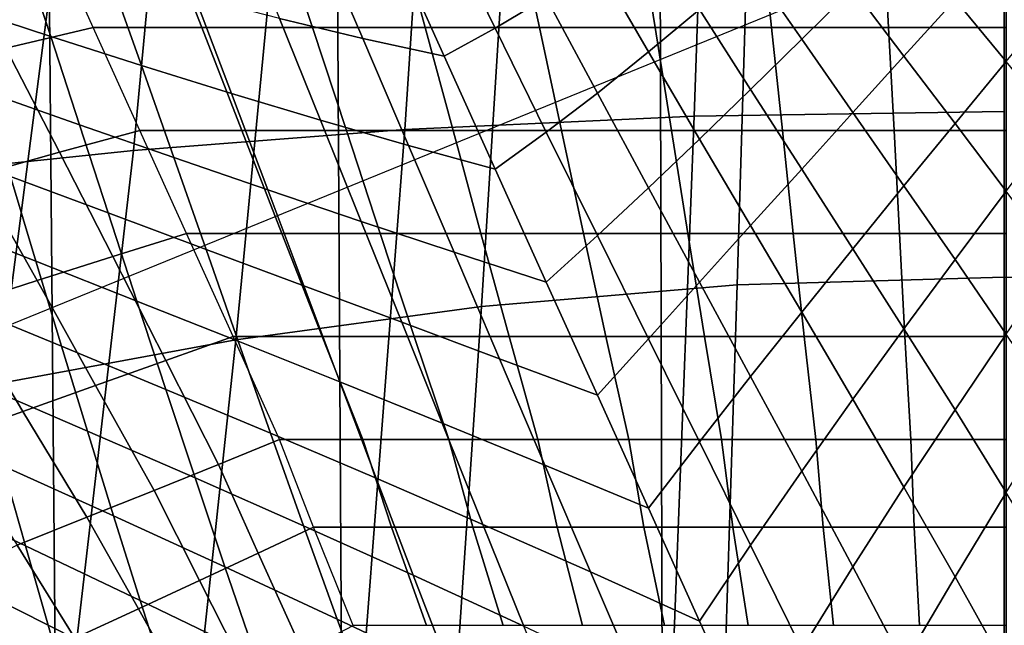
# Model space of a CAD drawing. Units: inches. Extents: x -13.8 to 13.8, y -13.6 to 12.5.
# Drawn here: x -0.5 to 0, y -3 to -2.6 of the extents above; entities that cross this region are included whole.
import ezdxf

# ---------------------------------------------------------------- set-up
doc = ezdxf.new("R2010")
doc.units = ezdxf.units.IN
doc.header["$MEASUREMENT"] = 0
doc.layers.add('Knoll Seating Chair Base', color=2, linetype='Continuous')
doc.layers.add('Knoll Seating Chair Seat', color=2, linetype='Continuous')

msp = doc.modelspace()

# ---------------------------------------------------------------- linework, layer by layer
at = {"layer": 'Knoll Seating Chair Base'}
for points in [[(0.00049, -1.97414, 8.14411), (0.00049, -3.37755, 7.75846), (-0.17826, -3.37774, 7.71435), (-0.1821, -1.98007, 8.09376)], [(-0.1821, -1.98007, 8.09376), (-0.17826, -3.37774, 7.71435), (-0.34471, -3.37826, 7.64288), (-0.35261, -1.98997, 8.00966)], [(-0.35261, -1.98997, 8.00966), (-0.34471, -3.37826, 7.64288), (-0.49317, -3.37907, 7.54605), (-0.5052, -2.00348, 7.89489)], [(-0.5052, -2.00348, 7.89489), (-0.49317, -3.37907, 7.54605), (-0.6186, -3.38011, 7.42689), (-0.63465, -2.02012, 7.7536)], [(-0.28611, -2.28424, 11.75773), (-0.14809, -2.27767, 11.75592), (-0.1626, -2.698, 11.88502), (-0.3138, -2.70498, 11.88784)], [(-0.14809, -2.27767, 11.75592), (-0.00046, -2.27534, 11.75528), (-0.00046, -2.69553, 11.88402), (-0.1626, -2.698, 11.88502)], [(0.93643, -2.28267, 5.52411), (-0.93544, -2.28267, 5.52411), (-0.88943, -3.39393, 5.45207), (0.89042, -3.39393, 5.45207)], [(-0.41591, -2.29446, 11.76054), (-0.28611, -2.28424, 11.75773), (-0.3138, -2.70498, 11.88784), (-0.45562, -2.71584, 11.89223)], [(-0.53884, -2.30771, 11.76419), (-0.41591, -2.29446, 11.76054), (-0.45562, -2.71584, 11.89223), (-0.58962, -2.72992, 11.89793)], [(-0.66878, -2.62783, 13.19817), (-0.66878, -2.86747, 11.83914), (0.00297, -2.59344, 11.79082), (0.00297, -2.35381, 13.14986)], [(-0.13165, -2.50759, 13.50349), (-0.14017, -2.78611, 13.50349), (-0.00045, -2.78211, 13.50349), (-0.00045, -2.50376, 13.50349)], [(0.13076, -2.50759, 13.50349), (0.13928, -2.78611, 13.50349), (-0.00045, -2.78211, 13.50349), (-0.00045, -2.50376, 13.50349)], [(-0.2563, -2.51837, 13.50349), (-0.27378, -2.7974, 13.50349), (-0.14017, -2.78611, 13.50349), (-0.13165, -2.50759, 13.50349)], [(-0.37533, -2.53511, 13.50349), (-0.40214, -2.81493, 13.50349), (-0.27378, -2.7974, 13.50349), (-0.2563, -2.51837, 13.50349)], [(-0.48968, -2.55682, 13.50349), (-0.52613, -2.83767, 13.50349), (-0.40214, -2.81493, 13.50349), (-0.37533, -2.53511, 13.50349)], [(-0.60028, -2.58251, 13.50349), (-0.64663, -2.86457, 13.50349), (-0.52613, -2.83767, 13.50349), (-0.48968, -2.55682, 13.50349)], [(-0.23989, -2.63588, 11.7983), (-0.2666, -2.58521, 11.78937), (-0.29331, -2.59725, 11.79149), (-0.2666, -2.652, 11.80115)], [(-0.36008, -2.60116, 11.79218), (-0.40126, -2.5934, 11.79081), (-0.37937, -2.64695, 11.80026), (-0.33586, -2.65737, 11.80209)], [(-0.51428, -2.61, 11.79374), (-0.56026, -2.59638, 11.79134), (-0.54675, -2.64073, 11.79916), (-0.49898, -2.65628, 11.8019)], [(-0.50104, -2.59771, 9.50727), (-0.55019, -2.60803, 9.50824), (-0.52235, -2.66242, 9.51759), (-0.47669, -2.65157, 9.51677)], [(-0.441, -2.59771, 9.50727), (-0.41996, -2.65157, 9.51677), (-0.47669, -2.65157, 9.51677), (-0.50104, -2.59771, 9.50727)], [(-0.3799, -2.59771, 9.50727), (-0.36207, -2.65157, 9.51677), (-0.41996, -2.65157, 9.51677), (-0.441, -2.59771, 9.50727)], [(-0.31789, -2.59771, 9.50727), (-0.30317, -2.65157, 9.51677), (-0.36207, -2.65157, 9.51677), (-0.3799, -2.59771, 9.50727)], [(-0.2666, -2.652, 11.80115), (-0.29331, -2.59725, 11.79149), (-0.32001, -2.60748, 11.7933), (-0.29331, -2.66655, 11.80371)], [(-0.25512, -2.59771, 9.50727), (-0.24344, -2.65157, 9.51677), (-0.30317, -2.65157, 9.51677), (-0.31789, -2.59771, 9.50727)], [(-0.19175, -2.59771, 9.50727), (-0.18304, -2.65157, 9.51677), (-0.24344, -2.65157, 9.51677), (-0.25512, -2.59771, 9.50727)], [(-0.12792, -2.59771, 9.50727), (-0.12214, -2.65157, 9.51677), (-0.18304, -2.65157, 9.51677), (-0.19175, -2.59771, 9.50727)], [(-0.07963, -2.63133, 11.7975), (-0.10634, -2.59595, 11.79126), (-0.13305, -2.61932, 11.79539), (-0.10634, -2.65782, 11.80217)], [(-0.06379, -2.59771, 9.50727), (-0.06091, -2.65157, 9.51677), (-0.12214, -2.65157, 9.51677), (-0.12792, -2.59771, 9.50727)], [(0.00049, -2.59771, 9.50727), (0.00049, -2.65157, 9.51677), (-0.06091, -2.65157, 9.51677), (-0.06379, -2.59771, 9.50727)], [(-0.32001, -2.60748, 11.7933), (-0.36008, -2.60116, 11.79218), (-0.33586, -2.65737, 11.80209), (-0.29331, -2.66655, 11.80371)], [(-0.15976, -2.64221, 11.79942), (-0.18647, -2.59985, 11.79195), (-0.21318, -2.61842, 11.79523), (-0.18647, -2.66444, 11.80334)], [(-0.02621, -2.63702, 11.79851), (-0.05292, -2.60468, 11.7928), (-0.07963, -2.63133, 11.7975), (-0.05292, -2.66655, 11.80371)], [(0.0272, -2.63702, 11.79851), (0.00049, -2.60748, 11.7933), (-0.02621, -2.63702, 11.79851), (0.00049, -2.66935, 11.80421)], [(-0.46872, -2.62308, 11.79605), (-0.51428, -2.61, 11.79374), (-0.49898, -2.65628, 11.8019), (-0.45151, -2.67144, 11.80457)], [(-0.18647, -2.66444, 11.80334), (-0.21318, -2.61842, 11.79523), (-0.23989, -2.63588, 11.7983), (-0.21318, -2.68587, 11.80712)], [(-0.10634, -2.65782, 11.80217), (-0.13305, -2.61932, 11.79539), (-0.15976, -2.64221, 11.79942), (-0.13305, -2.68405, 11.8068)], [(-0.4237, -2.63546, 11.79823), (-0.46872, -2.62308, 11.79605), (-0.45151, -2.67144, 11.80457), (-0.40443, -2.68608, 11.80716)], [(-0.37937, -2.64695, 11.80026), (-0.4237, -2.63546, 11.79823), (-0.40443, -2.68608, 11.80716), (-0.35786, -2.70008, 11.80963)], [(-0.05292, -2.66655, 11.80371), (-0.07963, -2.63133, 11.7975), (-0.10634, -2.65782, 11.80217), (-0.07963, -2.69609, 11.80892)], [(-0.21318, -2.68587, 11.80712), (-0.23989, -2.63588, 11.7983), (-0.2666, -2.652, 11.80115), (-0.23989, -2.70632, 11.81073)], [(0.00049, -2.66935, 11.80421), (-0.02621, -2.63702, 11.79851), (-0.05292, -2.66655, 11.80371), (-0.02621, -2.70177, 11.80992)], [(-0.49898, -2.65628, 11.8019), (-0.54675, -2.64073, 11.79916), (-0.53336, -2.68508, 11.80698), (-0.48388, -2.70242, 11.81004)], [(-0.13305, -2.68405, 11.8068), (-0.15976, -2.64221, 11.79942), (-0.18647, -2.66444, 11.80334), (-0.15976, -2.70994, 11.81136)], [(-0.33586, -2.65737, 11.80209), (-0.37937, -2.64695, 11.80026), (-0.35786, -2.70008, 11.80963), (-0.31188, -2.71331, 11.81196)], [(-0.47669, -2.65157, 9.51677), (-0.52235, -2.66242, 9.51759), (-0.4944, -2.71683, 9.52694), (-0.45234, -2.70543, 9.52626)], [(-0.41996, -2.65157, 9.51677), (-0.39902, -2.70543, 9.52626), (-0.45234, -2.70543, 9.52626), (-0.47669, -2.65157, 9.51677)], [(-0.36207, -2.65157, 9.51677), (-0.34438, -2.70543, 9.52626), (-0.39902, -2.70543, 9.52626), (-0.41996, -2.65157, 9.51677)], [(-0.30317, -2.65157, 9.51677), (-0.28862, -2.70543, 9.52626), (-0.34438, -2.70543, 9.52626), (-0.36207, -2.65157, 9.51677)], [(-0.24344, -2.65157, 9.51677), (-0.23193, -2.70543, 9.52626), (-0.28862, -2.70543, 9.52626), (-0.30317, -2.65157, 9.51677)], [(-0.23989, -2.70632, 11.81073), (-0.2666, -2.652, 11.80115), (-0.29331, -2.66655, 11.80371), (-0.2666, -2.72563, 11.81413)], [(-0.18304, -2.65157, 9.51677), (-0.17448, -2.70543, 9.52626), (-0.23193, -2.70543, 9.52626), (-0.24344, -2.65157, 9.51677)], [(-0.12214, -2.65157, 9.51677), (-0.11647, -2.70543, 9.52626), (-0.17448, -2.70543, 9.52626), (-0.18304, -2.65157, 9.51677)], [(-0.06091, -2.65157, 9.51677), (-0.05808, -2.70543, 9.52626), (-0.11647, -2.70543, 9.52626), (-0.12214, -2.65157, 9.51677)], [(0.00049, -2.65157, 9.51677), (0.00049, -2.70543, 9.52626), (-0.05808, -2.70543, 9.52626), (-0.06091, -2.65157, 9.51677)], [(-0.45151, -2.67144, 11.80457), (-0.49898, -2.65628, 11.8019), (-0.48388, -2.70242, 11.81004), (-0.43456, -2.71956, 11.81306)], [(-0.29331, -2.66655, 11.80371), (-0.33586, -2.65737, 11.80209), (-0.31188, -2.71331, 11.81196), (-0.2666, -2.72563, 11.81413)], [(-0.07963, -2.69609, 11.80892), (-0.10634, -2.65782, 11.80217), (-0.13305, -2.68405, 11.8068), (-0.10634, -2.72563, 11.81413)], [(-0.52235, -2.66242, 9.51759), (-0.56853, -2.6739, 9.5187), (-0.5372, -2.72886, 9.52793), (-0.4944, -2.71683, 9.52694)], [(-0.15976, -2.70994, 11.81136), (-0.18647, -2.66444, 11.80334), (-0.21318, -2.68587, 11.80712), (-0.18647, -2.7354, 11.81585)], [(-0.40443, -2.68608, 11.80716), (-0.45151, -2.67144, 11.80457), (-0.43456, -2.71956, 11.81306), (-0.38545, -2.73642, 11.81603)], [(-0.02621, -2.70177, 11.80992), (-0.05292, -2.66655, 11.80371), (-0.07963, -2.69609, 11.80892), (-0.05292, -2.73437, 11.81567)], [(0.0272, -2.70177, 11.80992), (0.00049, -2.66935, 11.80421), (-0.02621, -2.70177, 11.80992), (0.00049, -2.73716, 11.81616)], [(-0.48388, -2.70242, 11.81004), (-0.53336, -2.68508, 11.80698), (-0.52003, -2.72944, 11.8148), (-0.46889, -2.7485, 11.81816)], [(-0.35786, -2.70008, 11.80963), (-0.40443, -2.68608, 11.80716), (-0.38545, -2.73642, 11.81603), (-0.3366, -2.75295, 11.81895)], [(-0.18647, -2.7354, 11.81585), (-0.21318, -2.68587, 11.80712), (-0.23989, -2.70632, 11.81073), (-0.21318, -2.76036, 11.82025)], [(-0.10634, -2.72563, 11.81413), (-0.13305, -2.68405, 11.8068), (-0.15976, -2.70994, 11.81136), (-0.13305, -2.75517, 11.81934)], [(-0.1626, -2.698, 11.88502), (-0.00046, -2.69553, 11.88402), (-0.00046, -3.09154, 12.07283), (-0.17783, -3.09375, 12.07419)], [(-0.05292, -2.73437, 11.81567), (-0.07963, -2.69609, 11.80892), (-0.10634, -2.72563, 11.81413), (-0.07963, -2.76722, 11.82146)], [(-0.31188, -2.71331, 11.81196), (-0.35786, -2.70008, 11.80963), (-0.3366, -2.75295, 11.81895), (-0.28806, -2.76907, 11.82179)], [(-0.3138, -2.70498, 11.88784), (-0.1626, -2.698, 11.88502), (-0.17783, -3.09375, 12.07419), (-0.34424, -3.09998, 12.07805)], [(0.00049, -2.73716, 11.81616), (-0.02621, -2.70177, 11.80992), (-0.05292, -2.73437, 11.81567), (-0.02621, -2.77286, 11.82246)], [(-0.45562, -2.71584, 11.89223), (-0.3138, -2.70498, 11.88784), (-0.34424, -3.09998, 12.07805), (-0.50126, -3.10967, 12.08403)], [(-0.45234, -2.70543, 9.52626), (-0.4944, -2.71683, 9.52694), (-0.4665, -2.77124, 9.53619), (-0.42799, -2.75929, 9.53576)], [(-0.43456, -2.71956, 11.81306), (-0.48388, -2.70242, 11.81004), (-0.46889, -2.7485, 11.81816), (-0.41775, -2.76756, 11.82152)], [(-0.39902, -2.70543, 9.52626), (-0.37807, -2.75929, 9.53576), (-0.42799, -2.75929, 9.53576), (-0.45234, -2.70543, 9.52626)], [(-0.34438, -2.70543, 9.52626), (-0.3267, -2.75929, 9.53576), (-0.37807, -2.75929, 9.53576), (-0.39902, -2.70543, 9.52626)], [(-0.28862, -2.70543, 9.52626), (-0.27407, -2.75929, 9.53576), (-0.3267, -2.75929, 9.53576), (-0.34438, -2.70543, 9.52626)], [(-0.23193, -2.70543, 9.52626), (-0.22041, -2.75929, 9.53576), (-0.27407, -2.75929, 9.53576), (-0.28862, -2.70543, 9.52626)], [(-0.21318, -2.76036, 11.82025), (-0.23989, -2.70632, 11.81073), (-0.2666, -2.72563, 11.81413), (-0.23989, -2.78471, 11.82455)], [(-0.17448, -2.70543, 9.52626), (-0.16591, -2.75929, 9.53576), (-0.22041, -2.75929, 9.53576), (-0.23193, -2.70543, 9.52626)], [(-0.11647, -2.70543, 9.52626), (-0.11079, -2.75929, 9.53576), (-0.16591, -2.75929, 9.53576), (-0.17448, -2.70543, 9.52626)], [(-0.05808, -2.70543, 9.52626), (-0.05525, -2.75929, 9.53576), (-0.11079, -2.75929, 9.53576), (-0.11647, -2.70543, 9.52626)], [(0.00049, -2.70543, 9.52626), (0.00049, -2.75929, 9.53576), (-0.05525, -2.75929, 9.53576), (-0.05808, -2.70543, 9.52626)], [(-0.52003, -2.72944, 11.8148), (-0.57118, -2.71038, 11.81144), (-0.55941, -2.75316, 11.81898), (-0.50671, -2.7738, 11.82262)], [(-0.13305, -2.75517, 11.81934), (-0.15976, -2.70994, 11.81136), (-0.18647, -2.7354, 11.81585), (-0.15976, -2.78471, 11.82455)], [(-0.58962, -2.72992, 11.89793), (-0.45562, -2.71584, 11.89223), (-0.50126, -3.10967, 12.08403), (-0.65045, -3.12224, 12.0918)], [(-0.4944, -2.71683, 9.52694), (-0.5372, -2.72886, 9.52793), (-0.50602, -2.78379, 9.53681), (-0.4665, -2.77124, 9.53619)], [(-0.2666, -2.72563, 11.81413), (-0.31188, -2.71331, 11.81196), (-0.28806, -2.76907, 11.82179), (-0.23989, -2.78471, 11.82455)], [(-0.38545, -2.73642, 11.81603), (-0.43456, -2.71956, 11.81306), (-0.41775, -2.76756, 11.82152), (-0.36661, -2.78662, 11.82488)], [(-0.07963, -2.76722, 11.82146), (-0.10634, -2.72563, 11.81413), (-0.13305, -2.75517, 11.81934), (-0.10634, -2.8004, 11.82732)], [(-0.5372, -2.72886, 9.52793), (-0.58063, -2.74142, 9.5292), (-0.5464, -2.79687, 9.53759), (-0.50602, -2.78379, 9.53681)], [(-0.46889, -2.7485, 11.81816), (-0.52003, -2.72944, 11.8148), (-0.50671, -2.7738, 11.82262), (-0.4539, -2.79458, 11.82629)], [(-0.3366, -2.75295, 11.81895), (-0.38545, -2.73642, 11.81603), (-0.36661, -2.78662, 11.82488), (-0.31546, -2.80567, 11.82824)], [(-0.15976, -2.78471, 11.82455), (-0.18647, -2.7354, 11.81585), (-0.21318, -2.76036, 11.82025), (-0.18647, -2.81425, 11.82976)], [(-0.02621, -2.77286, 11.82246), (-0.05292, -2.73437, 11.81567), (-0.07963, -2.76722, 11.82146), (-0.05292, -2.80906, 11.82884)], [(0.0272, -2.77286, 11.82246), (0.00049, -2.73716, 11.81616), (-0.02621, -2.77286, 11.82246), (0.00049, -2.81181, 11.82933)], [(-0.41775, -2.76756, 11.82152), (-0.46889, -2.7485, 11.81816), (-0.4539, -2.79458, 11.82629), (-0.40093, -2.81556, 11.82999)], [(-0.50671, -2.7738, 11.82262), (-0.55941, -2.75316, 11.81898), (-0.54764, -2.79584, 11.82651), (-0.49332, -2.81816, 11.83044)], [(-0.28806, -2.76907, 11.82179), (-0.3366, -2.75295, 11.81895), (-0.31546, -2.80567, 11.82824), (-0.26432, -2.82473, 11.8316)], [(-0.10634, -2.8004, 11.82732), (-0.13305, -2.75517, 11.81934), (-0.15976, -2.78471, 11.82455), (-0.13305, -2.83402, 11.83324)], [(-0.42799, -2.75929, 9.53576), (-0.4665, -2.77124, 9.53619), (-0.43883, -2.82562, 9.54499), (-0.40364, -2.81315, 9.54525)], [(-0.37807, -2.75929, 9.53576), (-0.35704, -2.81315, 9.54525), (-0.40364, -2.81315, 9.54525), (-0.42799, -2.75929, 9.53576)], [(-0.3267, -2.75929, 9.53576), (-0.30887, -2.81315, 9.54525), (-0.35704, -2.81315, 9.54525), (-0.37807, -2.75929, 9.53576)], [(-0.27407, -2.75929, 9.53576), (-0.25936, -2.81315, 9.54525), (-0.30887, -2.81315, 9.54525), (-0.3267, -2.75929, 9.53576)], [(-0.22041, -2.75929, 9.53576), (-0.20873, -2.81315, 9.54525), (-0.25936, -2.81315, 9.54525), (-0.27407, -2.75929, 9.53576)], [(-0.18647, -2.81425, 11.82976), (-0.21318, -2.76036, 11.82025), (-0.23989, -2.78471, 11.82455), (-0.21318, -2.84379, 11.83496)], [(-0.16591, -2.75929, 9.53576), (-0.15721, -2.81315, 9.54525), (-0.20873, -2.81315, 9.54525), (-0.22041, -2.75929, 9.53576)], [(-0.11079, -2.75929, 9.53576), (-0.10501, -2.81315, 9.54525), (-0.15721, -2.81315, 9.54525), (-0.16591, -2.75929, 9.53576)], [(-0.05525, -2.75929, 9.53576), (-0.05237, -2.81315, 9.54525), (-0.10501, -2.81315, 9.54525), (-0.11079, -2.75929, 9.53576)], [(0.00049, -2.75929, 9.53576), (0.00049, -2.81315, 9.54525), (-0.05237, -2.81315, 9.54525), (-0.05525, -2.75929, 9.53576)], [(-0.36661, -2.78662, 11.82488), (-0.41775, -2.76756, 11.82152), (-0.40093, -2.81556, 11.82999), (-0.34776, -2.83681, 11.83373)], [(-0.23989, -2.78471, 11.82455), (-0.28806, -2.76907, 11.82179), (-0.26432, -2.82473, 11.8316), (-0.21318, -2.84379, 11.83496)], [(-0.05292, -2.80906, 11.82884), (-0.07963, -2.76722, 11.82146), (-0.10634, -2.8004, 11.82732), (-0.07963, -2.8459, 11.83534)], [(-0.4539, -2.79458, 11.82629), (-0.50671, -2.7738, 11.82262), (-0.49332, -2.81816, 11.83044), (-0.4388, -2.84072, 11.83442)], [(-0.4665, -2.77124, 9.53619), (-0.50602, -2.78379, 9.53681), (-0.47553, -2.83867, 9.54395), (-0.43883, -2.82562, 9.54499)], [(0.00049, -2.81181, 11.82933), (-0.02621, -2.77286, 11.82246), (-0.05292, -2.80906, 11.82884), (-0.02621, -2.85142, 11.83631)], [(-0.50602, -2.78379, 9.53681), (-0.5464, -2.79687, 9.53759), (-0.51352, -2.85222, 9.54225), (-0.47553, -2.83867, 9.54395)], [(-0.13305, -2.83402, 11.83324), (-0.15976, -2.78471, 11.82455), (-0.18647, -2.81425, 11.82976), (-0.15976, -2.86815, 11.83926)], [(-0.14017, -2.78611, 13.50349), (-0.14905, -3.06442, 13.50349), (-0.00045, -3.06045, 13.50349), (-0.00045, -2.78211, 13.50349)], [(0.13928, -2.78611, 13.50349), (0.14816, -3.06442, 13.50349), (-0.00045, -3.06045, 13.50349), (-0.00045, -2.78211, 13.50349)], [(-0.31546, -2.80567, 11.82824), (-0.36661, -2.78662, 11.82488), (-0.34776, -2.83681, 11.83373), (-0.29433, -2.8584, 11.83754)], [(-0.27378, -2.7974, 13.50349), (-0.29263, -3.07562, 13.50349), (-0.14905, -3.06442, 13.50349), (-0.14017, -2.78611, 13.50349)], [(-0.40093, -2.81556, 11.82999), (-0.4539, -2.79458, 11.82629), (-0.4388, -2.84072, 11.83442), (-0.38399, -2.86368, 11.83847)], [(-0.5464, -2.79687, 9.53759), (-0.58751, -2.81039, 9.53851), (-0.55258, -2.86618, 9.54), (-0.51352, -2.85222, 9.54225)], [(-0.49332, -2.81816, 11.83044), (-0.54764, -2.79584, 11.82651), (-0.53585, -2.83836, 11.83401), (-0.47981, -2.8625, 11.83826)], [(-0.40214, -2.81493, 13.50349), (-0.4319, -3.093, 13.50349), (-0.29263, -3.07562, 13.50349), (-0.27378, -2.7974, 13.50349)], [(-0.07963, -2.8459, 11.83534), (-0.10634, -2.8004, 11.82732), (-0.13305, -2.83402, 11.83324), (-0.10634, -2.88355, 11.84198)], [(-0.26432, -2.82473, 11.8316), (-0.31546, -2.80567, 11.82824), (-0.29433, -2.8584, 11.83754), (-0.24058, -2.8804, 11.84142)], [(-0.02621, -2.85142, 11.83631), (-0.05292, -2.80906, 11.82884), (-0.07963, -2.8459, 11.83534), (-0.05292, -2.89192, 11.84345)], [(-0.52613, -2.83767, 13.50349), (-0.56757, -3.11555, 13.50349), (-0.4319, -3.093, 13.50349), (-0.40214, -2.81493, 13.50349)], [(-0.40364, -2.81315, 9.54525), (-0.43883, -2.82562, 9.54499), (-0.41125, -2.87998, 9.55399), (-0.37929, -2.867, 9.55475)], [(-0.35704, -2.81315, 9.54525), (-0.33582, -2.867, 9.55475), (-0.37929, -2.867, 9.55475), (-0.40364, -2.81315, 9.54525)], [(-0.34776, -2.83681, 11.83373), (-0.40093, -2.81556, 11.82999), (-0.38399, -2.86368, 11.83847), (-0.32878, -2.88715, 11.84261)], [(-0.30887, -2.81315, 9.54525), (-0.29075, -2.867, 9.55475), (-0.33582, -2.867, 9.55475), (-0.35704, -2.81315, 9.54525)], [(-0.25936, -2.81315, 9.54525), (-0.24431, -2.867, 9.55475), (-0.29075, -2.867, 9.55475), (-0.30887, -2.81315, 9.54525)], [(-0.20873, -2.81315, 9.54525), (-0.19672, -2.867, 9.55475), (-0.24431, -2.867, 9.55475), (-0.25936, -2.81315, 9.54525)], [(-0.15976, -2.86815, 11.83926), (-0.18647, -2.81425, 11.82976), (-0.21318, -2.84379, 11.83496), (-0.18647, -2.90287, 11.84538)], [(-0.15721, -2.81315, 9.54525), (-0.14822, -2.867, 9.55475), (-0.19672, -2.867, 9.55475), (-0.20873, -2.81315, 9.54525)], [(-0.10501, -2.81315, 9.54525), (-0.09903, -2.867, 9.55475), (-0.14822, -2.867, 9.55475), (-0.15721, -2.81315, 9.54525)], [(-0.05237, -2.81315, 9.54525), (-0.04938, -2.867, 9.55475), (-0.09903, -2.867, 9.55475), (-0.10501, -2.81315, 9.54525)], [(0.00049, -2.81315, 9.54525), (0.00049, -2.867, 9.55475), (-0.04938, -2.867, 9.55475), (-0.05237, -2.81315, 9.54525)], [(0.0272, -2.85142, 11.83631), (0.00049, -2.81181, 11.82933), (-0.02621, -2.85142, 11.83631), (0.00049, -2.89456, 11.84392)], [(-0.4388, -2.84072, 11.83442), (-0.49332, -2.81816, 11.83044), (-0.47981, -2.8625, 11.83826), (-0.4235, -2.887, 11.84258)], [(-0.43883, -2.82562, 9.54499), (-0.47553, -2.83867, 9.54395), (-0.44495, -2.89354, 9.55186), (-0.41125, -2.87998, 9.55399)], [(-0.21318, -2.84379, 11.83496), (-0.26432, -2.82473, 11.8316), (-0.24058, -2.8804, 11.84142), (-0.18647, -2.90287, 11.84538)], [(-0.10634, -2.88355, 11.84198), (-0.13305, -2.83402, 11.83324), (-0.15976, -2.86815, 11.83926), (-0.13305, -2.92218, 11.84879)], [(-0.47981, -2.8625, 11.83826), (-0.53585, -2.83836, 11.83401), (-0.52404, -2.88061, 11.84146), (-0.46612, -2.90684, 11.84608)], [(-0.47553, -2.83867, 9.54395), (-0.51352, -2.85222, 9.54225), (-0.48014, -2.9076, 9.54854), (-0.44495, -2.89354, 9.55186)], [(-0.38399, -2.86368, 11.83847), (-0.4388, -2.84072, 11.83442), (-0.4235, -2.887, 11.84258), (-0.36678, -2.91203, 11.847)], [(-0.29433, -2.8584, 11.83754), (-0.34776, -2.83681, 11.83373), (-0.32878, -2.88715, 11.84261), (-0.27307, -2.91127, 11.84686)], [(-0.05292, -2.89192, 11.84345), (-0.07963, -2.8459, 11.83534), (-0.10634, -2.88355, 11.84198), (-0.07963, -2.93354, 11.85079)], [(0.00049, -2.89456, 11.84392), (-0.02621, -2.85142, 11.83631), (-0.05292, -2.89192, 11.84345), (-0.02621, -2.93874, 11.85171)], [(-0.52404, -2.88061, 11.84146), (-0.5818, -2.85458, 11.83687), (-0.57206, -2.89406, 11.84383), (-0.51221, -2.9225, 11.84884)], [(-0.51352, -2.85222, 9.54225), (-0.55258, -2.86618, 9.54), (-0.51658, -2.92207, 9.54424), (-0.48014, -2.9076, 9.54854)], [(-0.24058, -2.8804, 11.84142), (-0.29433, -2.8584, 11.83754), (-0.27307, -2.91127, 11.84686), (-0.21676, -2.93615, 11.85125)], [(-0.4235, -2.887, 11.84258), (-0.47981, -2.8625, 11.83826), (-0.46612, -2.90684, 11.84608), (-0.40788, -2.93348, 11.85078)], [(-0.37929, -2.867, 9.55475), (-0.41125, -2.87998, 9.55399), (-0.39054, -2.92633, 9.5227), (-0.36163, -2.91282, 9.52336)], [(-0.32878, -2.88715, 11.84261), (-0.38399, -2.86368, 11.83847), (-0.36678, -2.91203, 11.847), (-0.30951, -2.93777, 11.85154)], [(-0.33582, -2.867, 9.55475), (-0.32087, -2.91282, 9.52336), (-0.36163, -2.91282, 9.52336), (-0.37929, -2.867, 9.55475)], [(-0.29075, -2.867, 9.55475), (-0.27831, -2.91282, 9.52336), (-0.32087, -2.91282, 9.52336), (-0.33582, -2.867, 9.55475)], [(-0.24431, -2.867, 9.55475), (-0.23421, -2.91282, 9.52336), (-0.27831, -2.91282, 9.52336), (-0.29075, -2.867, 9.55475)], [(-0.19672, -2.867, 9.55475), (-0.18881, -2.91282, 9.52336), (-0.23421, -2.91282, 9.52336), (-0.24431, -2.867, 9.55475)], [(-0.14822, -2.867, 9.55475), (-0.14239, -2.91282, 9.52336), (-0.18881, -2.91282, 9.52336), (-0.19672, -2.867, 9.55475)], [(-0.09903, -2.867, 9.55475), (-0.09519, -2.91282, 9.52336), (-0.14239, -2.91282, 9.52336), (-0.14822, -2.867, 9.55475)], [(-0.04938, -2.867, 9.55475), (-0.04748, -2.91282, 9.52336), (-0.09519, -2.91282, 9.52336), (-0.09903, -2.867, 9.55475)], [(0.00049, -2.867, 9.55475), (0.00049, -2.91282, 9.52336), (-0.04748, -2.91282, 9.52336), (-0.04938, -2.867, 9.55475)], [(-0.13305, -2.92218, 11.84879), (-0.15976, -2.86815, 11.83926), (-0.18647, -2.90287, 11.84538), (-0.15976, -2.96195, 11.8558)], [(-0.46612, -2.90684, 11.84608), (-0.52404, -2.88061, 11.84146), (-0.51221, -2.9225, 11.84884), (-0.45219, -2.95115, 11.8539)], [(-0.41125, -2.87998, 9.55399), (-0.44495, -2.89354, 9.55186), (-0.42112, -2.94056, 9.52108), (-0.39054, -2.92633, 9.5227)], [(-0.18647, -2.90287, 11.84538), (-0.24058, -2.8804, 11.84142), (-0.21676, -2.93615, 11.85125), (-0.15976, -2.96195, 11.8558)], [(-0.36678, -2.91203, 11.847), (-0.4235, -2.887, 11.84258), (-0.40788, -2.93348, 11.85078), (-0.34916, -2.96074, 11.85559)], [(-0.27307, -2.91127, 11.84686), (-0.32878, -2.88715, 11.84261), (-0.30951, -2.93777, 11.85154), (-0.25155, -2.9644, 11.85623)], [(-0.07963, -2.93354, 11.85079), (-0.10634, -2.88355, 11.84198), (-0.13305, -2.92218, 11.84879), (-0.10634, -2.9765, 11.85837)], [(-0.02621, -2.93874, 11.85171), (-0.05292, -2.89192, 11.84345), (-0.07963, -2.93354, 11.85079), (-0.05292, -2.98422, 11.85973)], [(-0.51221, -2.9225, 11.84884), (-0.57206, -2.89406, 11.84383), (-0.56258, -2.93266, 11.85064), (-0.50034, -2.96397, 11.85616)], [(-0.44495, -2.89354, 9.55186), (-0.48014, -2.9076, 9.54854), (-0.45315, -2.95539, 9.51864), (-0.42112, -2.94056, 9.52108)], [(0.0272, -2.93874, 11.85171), (0.00049, -2.89456, 11.84392), (-0.02621, -2.93874, 11.85171), (0.00049, -2.98661, 11.86015)], [(-0.48014, -2.9076, 9.54854), (-0.51658, -2.92207, 9.54424), (-0.48637, -2.97074, 9.51551), (-0.45315, -2.95539, 9.51864)], [(-0.40788, -2.93348, 11.85078), (-0.46612, -2.90684, 11.84608), (-0.45219, -2.95115, 11.8539), (-0.39185, -2.98022, 11.85902)], [(-0.36163, -2.91282, 9.52336), (-0.39054, -2.92633, 9.5227), (-0.36716, -2.97796, 9.50039), (-0.34088, -2.96408, 9.50096)], [(-0.30951, -2.93777, 11.85154), (-0.36678, -2.91203, 11.847), (-0.34916, -2.96074, 11.85559), (-0.28981, -2.98883, 11.86054)], [(-0.32087, -2.91282, 9.52336), (-0.30255, -2.96408, 9.50096), (-0.34088, -2.96408, 9.50096), (-0.36163, -2.91282, 9.52336)], [(-0.27831, -2.91282, 9.52336), (-0.26249, -2.96408, 9.50096), (-0.30255, -2.96408, 9.50096), (-0.32087, -2.91282, 9.52336)], [(-0.23421, -2.91282, 9.52336), (-0.22093, -2.96408, 9.50096), (-0.26249, -2.96408, 9.50096), (-0.27831, -2.91282, 9.52336)], [(-0.21676, -2.93615, 11.85125), (-0.27307, -2.91127, 11.84686), (-0.25155, -2.9644, 11.85623), (-0.19278, -2.99209, 11.86111)], [(-0.18881, -2.91282, 9.52336), (-0.17814, -2.96408, 9.50096), (-0.22093, -2.96408, 9.50096), (-0.23421, -2.91282, 9.52336)], [(-0.14239, -2.91282, 9.52336), (-0.13435, -2.96408, 9.50096), (-0.17814, -2.96408, 9.50096), (-0.18881, -2.91282, 9.52336)], [(-0.09519, -2.91282, 9.52336), (-0.08981, -2.96408, 9.50096), (-0.13435, -2.96408, 9.50096), (-0.14239, -2.91282, 9.52336)], [(-0.04748, -2.91282, 9.52336), (-0.04478, -2.96408, 9.50096), (-0.08981, -2.96408, 9.50096), (-0.09519, -2.91282, 9.52336)], [(0.00049, -2.91282, 9.52336), (0.00049, -2.96408, 9.50096), (-0.04478, -2.96408, 9.50096), (-0.04748, -2.91282, 9.52336)], [(-0.51658, -2.92207, 9.54424), (-0.55305, -2.9404, 9.53978), (-0.5199, -2.98888, 9.51226), (-0.48637, -2.97074, 9.51551)], [(-0.45219, -2.95115, 11.8539), (-0.51221, -2.9225, 11.84884), (-0.50034, -2.96397, 11.85616), (-0.43795, -2.99545, 11.86171)], [(-0.10634, -2.9765, 11.85837), (-0.13305, -2.92218, 11.84879), (-0.15976, -2.96195, 11.8558), (-0.13305, -3.02102, 11.86622)], [(-0.39054, -2.92633, 9.5227), (-0.42112, -2.94056, 9.52108), (-0.39494, -2.99253, 9.49924), (-0.36716, -2.97796, 9.50039)], [(-0.50034, -2.96397, 11.85616), (-0.56258, -2.93266, 11.85064), (-0.55341, -2.97019, 11.85725), (-0.48843, -3.0049, 11.86337)], [(-0.34916, -2.96074, 11.85559), (-0.40788, -2.93348, 11.85078), (-0.39185, -2.98022, 11.85902), (-0.33102, -3.00992, 11.86426)], [(-0.05292, -2.98422, 11.85973), (-0.07963, -2.93354, 11.85079), (-0.10634, -2.9765, 11.85837), (-0.07963, -3.03125, 11.86802)], [(-0.25155, -2.9644, 11.85623), (-0.30951, -2.93777, 11.85154), (-0.28981, -2.98883, 11.86054), (-0.22966, -3.01795, 11.86567)], [(-0.15976, -2.96195, 11.8558), (-0.21676, -2.93615, 11.85125), (-0.19278, -2.99209, 11.86111), (-0.13305, -3.02102, 11.86622)], [(0.00049, -2.98661, 11.86015), (-0.02621, -2.93874, 11.85171), (-0.05292, -2.98422, 11.85973), (-0.02621, -3.0358, 11.86882)], [(-0.42112, -2.94056, 9.52108), (-0.45315, -2.95539, 9.51864), (-0.42402, -3.00768, 9.49761), (-0.39494, -2.99253, 9.49924)], [(-0.39185, -2.98022, 11.85902), (-0.45219, -2.95115, 11.8539), (-0.43795, -2.99545, 11.86171), (-0.37529, -3.0273, 11.86732)], [(-0.45315, -2.95539, 9.51864), (-0.48637, -2.97074, 9.51551), (-0.45417, -3.02333, 9.49556), (-0.42402, -3.00768, 9.49761)], [(-0.43795, -2.99545, 11.86171), (-0.50034, -2.96397, 11.85616), (-0.48843, -3.0049, 11.86337), (-0.42335, -3.03972, 11.86951)], [(-0.28981, -2.98883, 11.86054), (-0.34916, -2.96074, 11.85559), (-0.33102, -3.00992, 11.86426), (-0.26955, -3.04045, 11.86964)]]:
    msp.add_3dface(points, dxfattribs=at)
at = {"layer": 'Knoll Seating Chair Seat'}
msp.add_3dface([(-6.9792, 2.73098, 16.52628), (-6.9792, -7.14858, 17.25961), (0.00049, -7.14858, 16.80743), (0.00049, 2.73098, 16.11658)], dxfattribs=at)

doc.saveas('drawing.dxf')
